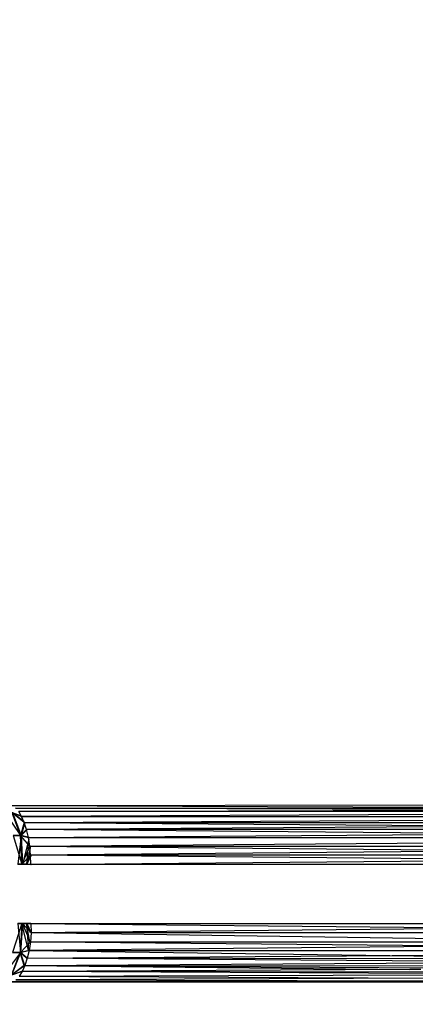
# Model space of a CAD drawing. Units: millimetres. Extents: x -6237 to 2675, y -4132 to 6622.
# Drawn here: x -2063 to -2057, y -1532 to -1515 of the extents above; entities that cross this region are included whole.
import ezdxf

# ---------------------------------------------------------------- set-up
doc = ezdxf.new("R2010")
doc.units = ezdxf.units.MM
doc.layers.add('Strefa bezpieczna', color=8, linetype='Continuous')
doc.dimstyles.get("Standard").update_dxf_attribs({"dimtxt": 180, "dimasz": 180, "dimexe": 0.18, "dimexo": 0.0625, "dimgap": 200, "dimtad": 0, "dimtih": 1, "dimtoh": 1, "dimlfac": 0.001, "dimzin": 0, "dimdsep": 46, "dimtxsty": 'Standard', "dimcen": 0.09, "dimse1": 1, "dimse2": 1, "dimadec": 0, "dimazin": 0, "dimtfac": 1, "dimtdec": 4, "dimtofl": 0, "dimtmove": 0, "dimatfit": 3, "dimfxl": 1, "dimtolj": 1, "dimtzin": 0, "dimarcsym": 0})

# ---------------------------------------------------------------- blocks, each defined once
blk = doc.blocks.new('*D10')
at = {"layer": 'Defpoints', "color": 0}
for p in [(107.266, 5034.853), (-5998.439, -4132.023), (166.426, -4132.023)]:
    blk.add_point(p, dxfattribs=at)
at = {"layer": 'Strefa bezpieczna', "color": 0, "lineweight": -2}
for p, q in [((-5998.439, 4854.853), (-5998.439, 741.415)), ((-5998.439, -3952.023), (-5998.439, 161.415))]:
    blk.add_line(p, q, dxfattribs=at)
at = {"layer": 'Strefa bezpieczna', "color": 0}
for points in [[(-5968.439, 4854.853), (-6028.439, 4854.853), (-5998.439, 5034.853)], [(-6028.439, -3952.023), (-5968.439, -3952.023), (-5998.439, -4132.023)]]:
    blk.add_solid(points, dxfattribs=at)
at = {"layer": 'Strefa bezpieczna', "color": 0, "insert": (-5998.439, 451.415), "char_height": 180, "attachment_point": 5}
blk.add_mtext('\\A1;9.17', dxfattribs=at)
blk = doc.blocks.new('*D11')
at = {"layer": 'Defpoints', "color": 0}
for p in [(631.632, 3034.65), (-4953.704, -2632.313), (-33.425, -2632.313)]:
    blk.add_point(p, dxfattribs=at)
at = {"layer": 'Strefa bezpieczna', "color": 0, "lineweight": -2}
for p, q in [((-4953.704, 2854.65), (-4953.704, 491.169)), ((-4953.704, -2452.313), (-4953.704, -88.831))]:
    blk.add_line(p, q, dxfattribs=at)
at = {"layer": 'Strefa bezpieczna', "color": 0}
for points in [[(-4923.704, 2854.65), (-4983.704, 2854.65), (-4953.704, 3034.65)], [(-4983.704, -2452.313), (-4923.704, -2452.313), (-4953.704, -2632.313)]]:
    blk.add_solid(points, dxfattribs=at)
at = {"layer": 'Strefa bezpieczna', "color": 0, "insert": (-4953.704, 201.169), "char_height": 180, "attachment_point": 5}
blk.add_mtext('\\A1;5.67', dxfattribs=at)

msp = doc.modelspace()

# ---------------------------------------------------------------- linework, layer by layer
for p, q in [((-2055.933, -1528.313), (-2063.366, -1528.325)), ((-2052.957, -1528.362), (-2063.366, -1528.325)), ((-2063.309, -1528.362), (-2052.957, -1528.362)), ((-2055.003, -1528.392), (-2063.309, -1528.362)), ((-2063.255, -1528.422), (-2055.003, -1528.392)), ((-2063.205, -1528.504), (-2063.255, -1528.422)), ((-2053.646, -1528.422), (-2063.255, -1528.422)), ((-2063.484, -1528.441), (-2063.223, -1528.824)), ((-2063.484, -1528.441), (-2063.223, -1528.824)), ((-2063.223, -1528.824), (-2063.363, -1528.441)), ((-2063.16, -1528.606), (-2063.363, -1528.441)), ((-2063.205, -1528.504), (-2063.363, -1528.441)), ((-2063.223, -1528.824), (-2063.363, -1528.441)), ((-2063.16, -1528.606), (-2063.363, -1528.441)), ((-2063.205, -1528.504), (-2063.363, -1528.441)), ((-2063.36, -1528.441), (-2063.216, -1528.824)), ((-2063.207, -1528.5), (-2063.36, -1528.441)), ((-2063.164, -1528.595), (-2063.36, -1528.441)), ((-2063.36, -1528.441), (-2063.216, -1528.824)), ((-2063.207, -1528.5), (-2063.36, -1528.441)), ((-2063.164, -1528.595), (-2063.36, -1528.441)), ((-2051.193, -1528.447), (-2063.205, -1528.504)), ((-2063.16, -1528.606), (-2063.205, -1528.504)), ((-2063.205, -1528.504), (-2045.845, -1528.504)), ((-2063.16, -1528.606), (-2045.845, -1528.504)), ((-2063.16, -1528.606), (-2063.223, -1528.824)), ((-2063.16, -1528.606), (-2063.223, -1528.824)), ((-2063.121, -1528.725), (-2063.223, -1528.824)), ((-2063.121, -1528.725), (-2063.223, -1528.824)), ((-2063.151, -1528.606), (-2063.216, -1528.824)), ((-2063.151, -1528.606), (-2063.216, -1528.824)), ((-2063.111, -1528.725), (-2063.216, -1528.824)), ((-2063.111, -1528.725), (-2063.216, -1528.824)), ((-2063.121, -1528.725), (-2063.16, -1528.606)), ((-2063.16, -1528.606), (-2052.957, -1528.606)), ((-2063.16, -1528.606), (-2054.943, -1528.667)), ((-2054.943, -1528.667), (-2063.121, -1528.725)), ((-2063.091, -1528.859), (-2063.121, -1528.725)), ((-2052.957, -1528.725), (-2063.121, -1528.725)), ((-2054.782, -1528.795), (-2063.121, -1528.725)), ((-2063.349, -1528.823), (-2063.223, -1528.824)), ((-2063.349, -1528.823), (-2063.2, -1529.312)), ((-2063.349, -1528.823), (-2063.223, -1528.824)), ((-2063.349, -1528.823), (-2063.2, -1529.312)), ((-2063.216, -1528.824), (-2063.346, -1528.823)), ((-2063.216, -1528.824), (-2063.346, -1528.823)), ((-2063.216, -1528.824), (-2063.27, -1529.31)), ((-2063.216, -1528.824), (-2063.27, -1529.31)), ((-2063.223, -1528.824), (-2063.091, -1528.859)), ((-2063.2, -1529.312), (-2063.223, -1528.824)), ((-2063.068, -1529.004), (-2063.223, -1528.824)), ((-2063.223, -1528.824), (-2063.091, -1528.859)), ((-2063.2, -1529.312), (-2063.223, -1528.824)), ((-2063.068, -1529.004), (-2063.223, -1528.824)), ((-2063.216, -1528.824), (-2063.192, -1529.312)), ((-2063.08, -1528.859), (-2063.216, -1528.824)), ((-2063.216, -1528.824), (-2063.192, -1529.312)), ((-2063.08, -1528.859), (-2063.216, -1528.824)), ((-2063.086, -1528.887), (-2063.192, -1529.312)), ((-2063.086, -1528.887), (-2063.192, -1529.312)), ((-2063.115, -1529.312), (-2063.083, -1528.908)), ((-2063.115, -1529.312), (-2063.083, -1528.908)), ((-2063.091, -1528.859), (-2054.782, -1528.795)), ((-2063.068, -1529.004), (-2063.091, -1528.859)), ((-2063.091, -1528.859), (-2052.957, -1528.859)), ((-2063.068, -1529.004), (-2048.74, -1528.884)), ((-2063.068, -1529.004), (-2063.2, -1529.312)), ((-2063.068, -1529.004), (-2063.2, -1529.312)), ((-2063.056, -1529.004), (-2063.115, -1529.312)), ((-2063.056, -1529.004), (-2063.115, -1529.312)), ((-2063.054, -1529.156), (-2063.068, -1529.004)), ((-2063.068, -1529.004), (-2052.957, -1529.004)), ((-2063.068, -1529.004), (-2054.908, -1529.081)), ((-2054.908, -1529.081), (-2063.054, -1529.156)), ((-2063.054, -1529.156), (-2063.2, -1529.312)), ((-2063.054, -1529.156), (-2063.2, -1529.312)), ((-2063.125, -1529.312), (-2063.054, -1529.156)), ((-2063.125, -1529.312), (-2063.054, -1529.156)), ((-2063.042, -1529.156), (-2063.115, -1529.312)), ((-2063.042, -1529.156), (-2063.115, -1529.312)), ((-2063.05, -1529.313), (-2063.054, -1529.156)), ((-2052.957, -1529.156), (-2063.054, -1529.156)), ((-2054.564, -1529.236), (-2063.054, -1529.156)), ((-2063.05, -1529.313), (-2054.564, -1529.236)), ((-2063.2, -1529.312), (-2063.275, -1529.31)), ((-2063.2, -1529.312), (-2063.275, -1529.31)), ((-2063.27, -1529.31), (-2063.192, -1529.312)), ((-2063.27, -1529.31), (-2063.192, -1529.312)), ((-2063.125, -1529.312), (-2063.2, -1529.312)), ((-2063.125, -1529.312), (-2063.2, -1529.312)), ((-2063.192, -1529.312), (-2063.115, -1529.312)), ((-2063.192, -1529.312), (-2063.115, -1529.312)), ((-2063.05, -1529.313), (-2063.125, -1529.312)), ((-2063.05, -1529.313), (-2063.125, -1529.312)), ((-2063.115, -1529.312), (-2063.037, -1529.313)), ((-2063.115, -1529.312), (-2063.037, -1529.313)), ((-2052.957, -1529.313), (-2063.05, -1529.313)), ((-2063.2, -1530.312), (-2063.359, -1530.801)), ((-2063.2, -1530.312), (-2063.359, -1530.801)), ((-2063.275, -1530.311), (-2063.2, -1530.312)), ((-2063.275, -1530.311), (-2063.2, -1530.312)), ((-2063.192, -1530.312), (-2063.27, -1530.31)), ((-2063.27, -1530.31), (-2063.222, -1530.802)), ((-2063.192, -1530.312), (-2063.27, -1530.31)), ((-2063.27, -1530.31), (-2063.222, -1530.802)), ((-2063.2, -1530.312), (-2063.228, -1530.802)), ((-2063.2, -1530.312), (-2063.228, -1530.802)), ((-2063.192, -1530.312), (-2063.222, -1530.802)), ((-2063.192, -1530.312), (-2063.222, -1530.802)), ((-2063.2, -1530.312), (-2063.125, -1530.312)), ((-2063.091, -1530.767), (-2063.2, -1530.312)), ((-2063.2, -1530.312), (-2063.125, -1530.312)), ((-2063.091, -1530.767), (-2063.2, -1530.312)), ((-2063.115, -1530.312), (-2063.192, -1530.312)), ((-2063.042, -1530.469), (-2063.192, -1530.312)), ((-2063.066, -1530.599), (-2063.192, -1530.312)), ((-2063.115, -1530.312), (-2063.192, -1530.312)), ((-2063.042, -1530.469), (-2063.192, -1530.312)), ((-2063.066, -1530.599), (-2063.192, -1530.312)), ((-2063.125, -1530.312), (-2063.05, -1530.313)), ((-2063.125, -1530.312), (-2063.091, -1530.767)), ((-2063.068, -1530.622), (-2063.125, -1530.312)), ((-2063.054, -1530.469), (-2063.125, -1530.312)), ((-2063.125, -1530.312), (-2063.05, -1530.313)), ((-2063.125, -1530.312), (-2063.091, -1530.767)), ((-2063.068, -1530.622), (-2063.125, -1530.312)), ((-2063.054, -1530.469), (-2063.125, -1530.312)), ((-2063.05, -1530.313), (-2063.115, -1530.312)), ((-2063.115, -1530.312), (-2063.042, -1530.469)), ((-2063.05, -1530.313), (-2063.115, -1530.312)), ((-2063.115, -1530.312), (-2063.042, -1530.469)), ((-2063.05, -1530.313), (-2063.042, -1530.469)), ((-2063.05, -1530.313), (-2052.957, -1530.313)), ((-2063.05, -1530.313), (-2054.742, -1530.391)), ((-2054.742, -1530.391), (-2063.042, -1530.469)), ((-2063.042, -1530.469), (-2063.056, -1530.622)), ((-2052.957, -1530.622), (-2063.042, -1530.469)), ((-2052.957, -1530.469), (-2063.042, -1530.469)), ((-2063.056, -1530.622), (-2063.222, -1530.802)), ((-2063.056, -1530.622), (-2063.222, -1530.802)), ((-2063.056, -1530.622), (-2063.079, -1530.767)), ((-2055.185, -1530.695), (-2063.079, -1530.767)), ((-2063.056, -1530.622), (-2062.729, -1530.622)), ((-2062.729, -1530.622), (-2052.957, -1530.622)), ((-2062.729, -1530.622), (-2055.185, -1530.695)), ((-2063.222, -1530.802), (-2063.514, -1531.185)), ((-2063.222, -1530.802), (-2063.514, -1531.185)), ((-2063.376, -1531.186), (-2063.228, -1530.802)), ((-2063.376, -1531.186), (-2063.228, -1530.802)), ((-2063.222, -1530.802), (-2063.375, -1531.186)), ((-2063.222, -1530.802), (-2063.375, -1531.186)), ((-2063.359, -1530.801), (-2063.228, -1530.802)), ((-2063.359, -1530.801), (-2063.228, -1530.802)), ((-2063.222, -1530.802), (-2063.357, -1530.801)), ((-2063.222, -1530.802), (-2063.357, -1530.801)), ((-2063.228, -1530.802), (-2063.091, -1530.767)), ((-2063.228, -1530.802), (-2063.091, -1530.767)), ((-2063.16, -1531.02), (-2063.228, -1530.802)), ((-2063.121, -1530.9), (-2063.228, -1530.802)), ((-2063.16, -1531.02), (-2063.228, -1530.802)), ((-2063.121, -1530.9), (-2063.228, -1530.802)), ((-2063.079, -1530.767), (-2063.222, -1530.802)), ((-2063.079, -1530.767), (-2063.222, -1530.802)), ((-2063.111, -1530.9), (-2063.222, -1530.802)), ((-2063.151, -1531.02), (-2063.222, -1530.802)), ((-2063.111, -1530.9), (-2063.222, -1530.802)), ((-2063.151, -1531.02), (-2063.222, -1530.802)), ((-2063.111, -1530.9), (-2063.151, -1531.02)), ((-2063.079, -1530.767), (-2063.111, -1530.9)), ((-2063.111, -1530.9), (-2052.957, -1530.825)), ((-2052.957, -1530.911), (-2063.111, -1530.9)), ((-2054.078, -1530.965), (-2063.111, -1530.9)), ((-2063.079, -1530.767), (-2052.957, -1530.773)), ((-2063.079, -1530.767), (-2052.957, -1530.911)), ((-2063.16, -1531.02), (-2063.376, -1531.186)), ((-2063.16, -1531.02), (-2063.376, -1531.186)), ((-2063.151, -1531.02), (-2063.375, -1531.186)), ((-2063.151, -1531.02), (-2063.375, -1531.186)), ((-2063.151, -1531.02), (-2063.197, -1531.122)), ((-2056.638, -1531.092), (-2063.197, -1531.122)), ((-2063.151, -1531.02), (-2054.078, -1530.965)), ((-2063.151, -1531.02), (-2052.957, -1531.035)), ((-2063.151, -1531.02), (-2053.383, -1531.077)), ((-2063.151, -1531.02), (-2056.638, -1531.092)), ((-2056.453, -1531.091), (-2056.638, -1531.092)), ((-2063.205, -1531.122), (-2063.376, -1531.186)), ((-2063.205, -1531.122), (-2063.376, -1531.186)), ((-2063.197, -1531.122), (-2063.375, -1531.186)), ((-2063.197, -1531.122), (-2063.375, -1531.186)), ((-2055.682, -1531.237), (-2063.305, -1531.264)), ((-2063.197, -1531.122), (-2063.249, -1531.204)), ((-2063.249, -1531.204), (-2053.112, -1531.172)), ((-2063.249, -1531.204), (-2055.682, -1531.237)), ((-2052.957, -1531.14), (-2063.197, -1531.122)), ((-2053.112, -1531.172), (-2063.197, -1531.122)), ((-2054.558, -1531.289), (-2063.364, -1531.3)), ((-2063.364, -1531.3), (-2047.869, -1531.313)), ((-2063.364, -1531.3), (-2047.869, -1531.313)), ((-2063.305, -1531.264), (-2054.558, -1531.289))]:
    msp.add_line(p, q)

# ---------------------------------------------------------------- dimensions: what is measured, and where the dimension line sits
at = {"layer": 'Strefa bezpieczna'}
for base, p1, p2, picture, middle in [((-5998.439, -4132.023), (107.266, 5034.853), (166.426, -4132.023), '*D10', (-5998.439, 451.415)), ((-4953.704, -2632.313), (631.632, 3034.65), (-33.425, -2632.313), '*D11', (-4953.704, 201.169))]:
    dim = msp.add_linear_dim(base=base, p1=p1, p2=p2, angle=90, dimstyle='Standard', override={"dimlfac": 0.001}, dxfattribs=at)
    dim.commit()
    dim.dimension.update_dxf_attribs({"geometry": picture, "text_midpoint": middle})

doc.saveas('drawing.dxf')
